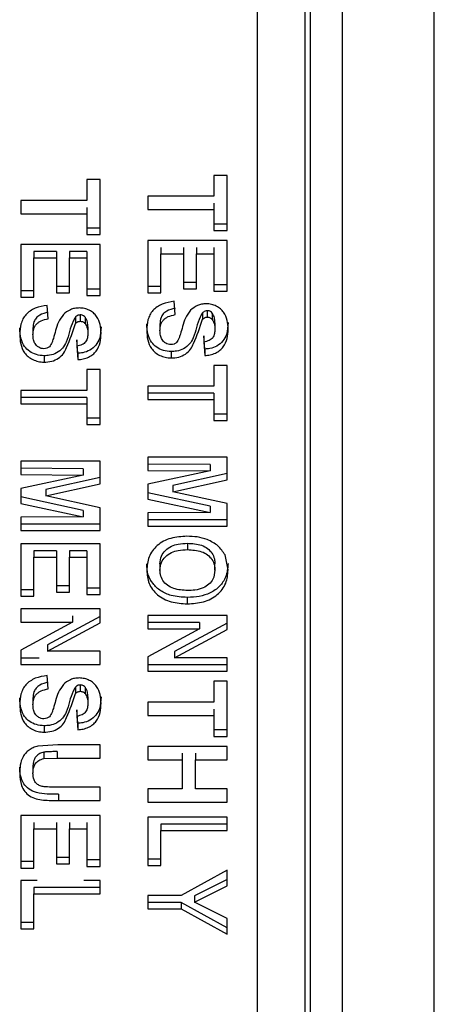
# Paper-space layout 'Sheet2' of a CAD drawing. Units: inches. Extents: x -89 to 201, y 3 to 129.
# Drawn here: x 117 to 117, y 59 to 60 of the extents above; entities that cross this region are included whole.
import ezdxf

# ---------------------------------------------------------------- set-up
doc = ezdxf.new("R2010")
doc.units = ezdxf.units.IN
doc.header["$MEASUREMENT"] = 0

psp = doc.layouts.new('Sheet2')

# ---------------------------------------------------------------- linework, layer by layer
at = {"color": 7, "linetype": 'Continuous', "lineweight": 25, "ltscale": 12}
for p, q in [((117.33484, 58.64416), (117.33484, 60.75348)), ((117.27678, 60.73328), (117.27678, 58.75774)), ((117.25678, 58.74647), (117.25678, 60.72201)), ((117.25324, 60.6042), (117.25324, 58.63301)), ((117.22324, 60.58729), (117.22324, 58.6161)), ((117.20434, 59.8501), (117.19601, 59.8501)), ((117.19601, 59.8501), (117.19601, 59.83698)), ((117.20434, 59.81545), (117.20434, 59.8501)), ((117.12434, 59.84748), (117.11601, 59.84748)), ((117.11601, 59.84748), (117.11601, 59.83435)), ((117.12434, 59.81282), (117.12434, 59.84748)), ((117.15434, 59.83698), (117.15434, 59.82857)), ((117.19601, 59.83698), (117.15434, 59.83698)), ((117.07434, 59.83435), (117.07434, 59.82595)), ((117.11601, 59.83435), (117.07434, 59.83435)), ((117.19601, 59.83259), (117.19601, 59.82857)), ((117.07434, 59.82595), (117.11601, 59.82595)), ((117.11601, 59.82996), (117.11601, 59.82595)), ((117.11601, 59.82595), (117.11601, 59.81282)), ((117.15434, 59.82857), (117.19601, 59.82857)), ((117.19601, 59.82857), (117.19601, 59.81545)), ((117.20434, 59.81946), (117.19601, 59.81946)), ((117.12434, 59.81684), (117.11601, 59.81684)), ((117.11601, 59.81282), (117.12434, 59.81282)), ((117.19601, 59.81545), (117.20434, 59.81545)), ((117.07434, 59.80652), (117.07434, 59.77344)), ((117.12434, 59.80652), (117.07434, 59.80652)), ((117.12434, 59.77449), (117.12434, 59.80652)), ((117.15434, 59.80915), (117.15434, 59.77606)), ((117.20434, 59.80915), (117.15434, 59.80915)), ((117.20434, 59.77711), (117.20434, 59.80915)), ((117.09678, 59.80213), (117.08267, 59.80213)), ((117.08267, 59.80213), (117.08267, 59.79812)), ((117.09678, 59.80213), (117.09678, 59.79812)), ((117.11601, 59.80213), (117.10511, 59.80213)), ((117.10511, 59.80213), (117.10511, 59.79812)), ((117.11601, 59.80213), (117.11601, 59.79812)), ((117.16267, 59.80476), (117.16267, 59.80074)), ((117.16267, 59.77606), (117.16267, 59.80074)), ((117.16267, 59.80074), (117.17678, 59.80074)), ((117.17678, 59.80476), (117.17678, 59.80074)), ((117.17678, 59.80074), (117.17678, 59.77869)), ((117.18511, 59.80476), (117.18511, 59.80074)), ((117.18511, 59.77869), (117.18511, 59.80074)), ((117.18511, 59.80074), (117.19601, 59.80074)), ((117.19601, 59.80476), (117.19601, 59.80074)), ((117.19601, 59.80074), (117.19601, 59.77711)), ((117.08267, 59.77344), (117.08267, 59.79812)), ((117.08267, 59.79812), (117.09678, 59.79812)), ((117.09678, 59.79812), (117.09678, 59.77606)), ((117.10511, 59.77606), (117.10511, 59.79812)), ((117.10511, 59.79812), (117.11601, 59.79812)), ((117.11601, 59.79812), (117.11601, 59.77449)), ((117.18511, 59.78271), (117.17678, 59.78271)), ((117.20434, 59.78113), (117.19601, 59.78113)), ((117.08267, 59.77745), (117.07434, 59.77745)), ((117.10511, 59.78008), (117.09678, 59.78008)), ((117.09678, 59.77606), (117.10511, 59.77606)), ((117.12434, 59.7785), (117.11601, 59.7785)), ((117.16267, 59.78008), (117.15434, 59.78008)), ((117.15434, 59.77606), (117.16267, 59.77606)), ((117.17678, 59.77869), (117.18511, 59.77869)), ((117.19601, 59.77711), (117.20434, 59.77711)), ((117.07434, 59.77344), (117.08267, 59.77344)), ((117.11601, 59.77449), (117.12434, 59.77449)), ((117.17165, 59.76241), (117.17101, 59.77081)), ((117.09165, 59.75979), (117.09101, 59.76819)), ((117.18886, 59.76353), (117.18886, 59.75952)), ((117.19184, 59.76485), (117.19184, 59.76084)), ((117.19487, 59.76342), (117.19487, 59.75941)), ((117.10886, 59.76091), (117.10886, 59.75689)), ((117.11184, 59.76223), (117.11184, 59.75821)), ((117.11487, 59.7608), (117.11487, 59.75678)), ((117.16203, 59.75647), (117.16203, 59.75246)), ((117.19665, 59.75728), (117.19665, 59.75326)), ((117.08203, 59.75385), (117.08203, 59.74983)), ((117.11665, 59.75465), (117.11665, 59.75064)), ((117.11024, 59.73807), (117.1096, 59.74647)), ((117.1096, 59.74647), (117.1096, 59.74246)), ((117.19024, 59.7407), (117.1896, 59.7491)), ((117.1896, 59.7491), (117.1896, 59.74508)), ((117.1896, 59.74508), (117.19024, 59.73668)), ((117.1096, 59.74246), (117.11024, 59.73406)), ((117.11024, 59.73807), (117.11024, 59.73406)), ((117.16903, 59.73912), (117.16903, 59.73511)), ((117.19024, 59.7407), (117.19024, 59.73668)), ((117.08903, 59.7365), (117.08903, 59.73248)), ((117.12434, 59.72776), (117.11601, 59.72776)), ((117.11601, 59.72776), (117.11601, 59.71463)), ((117.12434, 59.6931), (117.12434, 59.72776)), ((117.20434, 59.73038), (117.19601, 59.73038)), ((117.19601, 59.73038), (117.19601, 59.71725)), ((117.20434, 59.69572), (117.20434, 59.73038)), ((117.07434, 59.71463), (117.07434, 59.70623)), ((117.11601, 59.71463), (117.07434, 59.71463)), ((117.15434, 59.71725), (117.15434, 59.70885)), ((117.19601, 59.71725), (117.15434, 59.71725)), ((117.19601, 59.71287), (117.15434, 59.71287)), ((117.19601, 59.71287), (117.19601, 59.70885)), ((117.11601, 59.71024), (117.07434, 59.71024)), ((117.11601, 59.71024), (117.11601, 59.70623)), ((117.15434, 59.70885), (117.19601, 59.70885)), ((117.19601, 59.70885), (117.19601, 59.69572)), ((117.07434, 59.70623), (117.11601, 59.70623)), ((117.11601, 59.70623), (117.11601, 59.6931)), ((117.12434, 59.69711), (117.11601, 59.69711)), ((117.20434, 59.69974), (117.19601, 59.69974)), ((117.19601, 59.69572), (117.20434, 59.69572)), ((117.11601, 59.6931), (117.12434, 59.6931)), ((117.07434, 59.66999), (117.07434, 59.66159)), ((117.12434, 59.66999), (117.07434, 59.66999)), ((117.12434, 59.65573), (117.12434, 59.66999)), ((117.15434, 59.67262), (117.15434, 59.66422)), ((117.20434, 59.67262), (117.15434, 59.67262)), ((117.20434, 59.65835), (117.20434, 59.67262)), ((117.1137, 59.66535), (117.07434, 59.66561)), ((117.1137, 59.66535), (117.1137, 59.66133)), ((117.1937, 59.66797), (117.15434, 59.66823)), ((117.15434, 59.66422), (117.1937, 59.66396)), ((117.1937, 59.66396), (117.15434, 59.65553)), ((117.1937, 59.66797), (117.1937, 59.66396)), ((117.07434, 59.66159), (117.1137, 59.66133)), ((117.1137, 59.66133), (117.07434, 59.6529)), ((117.12434, 59.65974), (117.09023, 59.65222)), ((117.20434, 59.66237), (117.17023, 59.65484)), ((117.17023, 59.65083), (117.20434, 59.65835)), ((117.07434, 59.6529), (117.07434, 59.6435)), ((117.09023, 59.6482), (117.12434, 59.65573)), ((117.09023, 59.65222), (117.09023, 59.6482)), ((117.15434, 59.65553), (117.15434, 59.64613)), ((117.17023, 59.65484), (117.17023, 59.65083)), ((117.20434, 59.64331), (117.17023, 59.65083)), ((117.1137, 59.63909), (117.07434, 59.64752)), ((117.12434, 59.64068), (117.09023, 59.6482)), ((117.1937, 59.64172), (117.15434, 59.65014)), ((117.15434, 59.64613), (117.1937, 59.6377)), ((117.07434, 59.6435), (117.1137, 59.63508)), ((117.1137, 59.63909), (117.1137, 59.63508)), ((117.12434, 59.62641), (117.12434, 59.64068)), ((117.1937, 59.64172), (117.1937, 59.6377)), ((117.20434, 59.62904), (117.20434, 59.64331)), ((117.1137, 59.63508), (117.07434, 59.63481)), ((117.07434, 59.63481), (117.07434, 59.62641)), ((117.1937, 59.6377), (117.15434, 59.63744)), ((117.15434, 59.63744), (117.15434, 59.62904)), ((117.20434, 59.63305), (117.15434, 59.63305)), ((117.12434, 59.63043), (117.07434, 59.63043)), ((117.07434, 59.62641), (117.12434, 59.62641)), ((117.15434, 59.62904), (117.20434, 59.62904)), ((117.07434, 59.61801), (117.07434, 59.58493)), ((117.12434, 59.61801), (117.07434, 59.61801)), ((117.09678, 59.61362), (117.08267, 59.61362)), ((117.08267, 59.61362), (117.08267, 59.60961)), ((117.09678, 59.61362), (117.09678, 59.60961)), ((117.11601, 59.61362), (117.10511, 59.61362)), ((117.10511, 59.61362), (117.10511, 59.60961)), ((117.11601, 59.61362), (117.11601, 59.60961)), ((117.12434, 59.58598), (117.12434, 59.61801)), ((117.17937, 59.61835), (117.17937, 59.61433)), ((117.08267, 59.58493), (117.08267, 59.60961)), ((117.08267, 59.60961), (117.09678, 59.60961)), ((117.09678, 59.60961), (117.09678, 59.58755)), ((117.10511, 59.58755), (117.10511, 59.60961)), ((117.10511, 59.60961), (117.11601, 59.60961)), ((117.11601, 59.60961), (117.11601, 59.58598)), ((117.20498, 59.60153), (117.20302, 59.61098)), ((117.16203, 59.60544), (117.16203, 59.60142)), ((117.19665, 59.60142), (117.19665, 59.60544)), ((117.08267, 59.58894), (117.07434, 59.58894)), ((117.10511, 59.59157), (117.09678, 59.59157)), ((117.12434, 59.58999), (117.11601, 59.58999)), ((117.07434, 59.58493), (117.08267, 59.58493)), ((117.09678, 59.58755), (117.10511, 59.58755)), ((117.11601, 59.58598), (117.12434, 59.58598)), ((117.17927, 59.58422), (117.17927, 59.5802)), ((117.07434, 59.57705), (117.07434, 59.56865)), ((117.12434, 59.57705), (117.07434, 59.57705)), ((117.12434, 59.56826), (117.12434, 59.57705)), ((117.12434, 59.57227), (117.09126, 59.55429)), ((117.10694, 59.57267), (117.10694, 59.56865)), ((117.15434, 59.57285), (117.15434, 59.56445)), ((117.20434, 59.57285), (117.15434, 59.57285)), ((117.20434, 59.56406), (117.20434, 59.57285)), ((117.07434, 59.56865), (117.10694, 59.56865)), ((117.10694, 59.56865), (117.07434, 59.55093)), ((117.09126, 59.55027), (117.12434, 59.56826)), ((117.18694, 59.56847), (117.15434, 59.56847)), ((117.15434, 59.56445), (117.18694, 59.56445)), ((117.18694, 59.56445), (117.15434, 59.54673)), ((117.20434, 59.56807), (117.17126, 59.55009)), ((117.17126, 59.54607), (117.20434, 59.56406)), ((117.18694, 59.56847), (117.18694, 59.56445)), ((117.09126, 59.55429), (117.09126, 59.55027)), ((117.07434, 59.55093), (117.07434, 59.54187)), ((117.08594, 59.54589), (117.07434, 59.54589)), ((117.12434, 59.55027), (117.09126, 59.55027)), ((117.12434, 59.54187), (117.12434, 59.55027)), ((117.15434, 59.54673), (117.15434, 59.53767)), ((117.17126, 59.55009), (117.17126, 59.54607)), ((117.20434, 59.54607), (117.17126, 59.54607)), ((117.20434, 59.53767), (117.20434, 59.54607)), ((117.07434, 59.54187), (117.12434, 59.54187)), ((117.20434, 59.54169), (117.15434, 59.54169)), ((117.09165, 59.52664), (117.09101, 59.53504)), ((117.15434, 59.53767), (117.20434, 59.53767)), ((117.10886, 59.52776), (117.10886, 59.52375)), ((117.11184, 59.52908), (117.11184, 59.52507)), ((117.11487, 59.52766), (117.11487, 59.52364)), ((117.20434, 59.53137), (117.19601, 59.53137)), ((117.19601, 59.53137), (117.19601, 59.51824)), ((117.20434, 59.49671), (117.20434, 59.53137)), ((117.08203, 59.52071), (117.08203, 59.51669)), ((117.11665, 59.52151), (117.11665, 59.5175)), ((117.15434, 59.51824), (117.15434, 59.50984)), ((117.19601, 59.51824), (117.15434, 59.51824)), ((117.11024, 59.50493), (117.1096, 59.51333)), ((117.1096, 59.51333), (117.1096, 59.50932)), ((117.1096, 59.50932), (117.11024, 59.50091)), ((117.15434, 59.50984), (117.19601, 59.50984)), ((117.19601, 59.51386), (117.19601, 59.50984)), ((117.19601, 59.50984), (117.19601, 59.49671)), ((117.08903, 59.50335), (117.08903, 59.49934)), ((117.11024, 59.50493), (117.11024, 59.50091)), ((117.20434, 59.50073), (117.19601, 59.50073)), ((117.19601, 59.49671), (117.20434, 59.49671)), ((117.09778, 59.49146), (117.08515, 59.49059)), ((117.12434, 59.49146), (117.09778, 59.49146)), ((117.12434, 59.48306), (117.12434, 59.49146)), ((117.15434, 59.49041), (117.15434, 59.48201)), ((117.20434, 59.49041), (117.15434, 59.49041)), ((117.20434, 59.48201), (117.20434, 59.49041)), ((117.08883, 59.48672), (117.08883, 59.48271)), ((117.09721, 59.48708), (117.09721, 59.48306)), ((117.17613, 59.48603), (117.17613, 59.48201)), ((117.18447, 59.48603), (117.18447, 59.48201)), ((117.08203, 59.47762), (117.08203, 59.4736)), ((117.08883, 59.48271), (117.09721, 59.48306)), ((117.09721, 59.48306), (117.12434, 59.48306)), ((117.15434, 59.48201), (117.17613, 59.48201)), ((117.17613, 59.48201), (117.17613, 59.46363)), ((117.18447, 59.46363), (117.18447, 59.48201)), ((117.18447, 59.48201), (117.20434, 59.48201)), ((117.12434, 59.46468), (117.09662, 59.46468)), ((117.09819, 59.4603), (117.09819, 59.45628)), ((117.12434, 59.45628), (117.12434, 59.46468)), ((117.17613, 59.46363), (117.15434, 59.46363)), ((117.15434, 59.46363), (117.15434, 59.45523)), ((117.20434, 59.46363), (117.18447, 59.46363)), ((117.20434, 59.45523), (117.20434, 59.46363)), ((117.09819, 59.45628), (117.12434, 59.45628)), ((117.15434, 59.45523), (117.20434, 59.45523)), ((117.07434, 59.44683), (117.07434, 59.41375)), ((117.12434, 59.44683), (117.07434, 59.44683)), ((117.12434, 59.4148), (117.12434, 59.44683)), ((117.08267, 59.44244), (117.08267, 59.43843)), ((117.09678, 59.44244), (117.09678, 59.43843)), ((117.10511, 59.44244), (117.10511, 59.43843)), ((117.11601, 59.44244), (117.11601, 59.43843)), ((117.15434, 59.44578), (117.15434, 59.41532)), ((117.20434, 59.44578), (117.15434, 59.44578)), ((117.20434, 59.44139), (117.16267, 59.44139)), ((117.16267, 59.44139), (117.16267, 59.43738)), ((117.20434, 59.43738), (117.20434, 59.44578)), ((117.08267, 59.41375), (117.08267, 59.43843)), ((117.08267, 59.43843), (117.09678, 59.43843)), ((117.09678, 59.43843), (117.09678, 59.41637)), ((117.10511, 59.41637), (117.10511, 59.43843)), ((117.10511, 59.43843), (117.11601, 59.43843)), ((117.11601, 59.43843), (117.11601, 59.4148)), ((117.16267, 59.41532), (117.16267, 59.43738)), ((117.16267, 59.43738), (117.20434, 59.43738)), ((117.08267, 59.41776), (117.07434, 59.41776)), ((117.10511, 59.42039), (117.09678, 59.42039)), ((117.09678, 59.41637), (117.10511, 59.41637)), ((117.12434, 59.41881), (117.11601, 59.41881)), ((117.16267, 59.41934), (117.15434, 59.41934)), ((117.15434, 59.41532), (117.16267, 59.41532)), ((117.07434, 59.41375), (117.08267, 59.41375)), ((117.11601, 59.4148), (117.12434, 59.4148)), ((117.20434, 59.41243), (117.17538, 59.39642)), ((117.20434, 59.40254), (117.20434, 59.41243)), ((117.07434, 59.40587), (117.07434, 59.37542)), ((117.08478, 59.40587), (117.07434, 59.40587)), ((117.12434, 59.40587), (117.11403, 59.40587)), ((117.12434, 59.39747), (117.12434, 59.40587)), ((117.20434, 59.40655), (117.18374, 59.39624)), ((117.12434, 59.40148), (117.08267, 59.40148)), ((117.08267, 59.40148), (117.08267, 59.39747)), ((117.08267, 59.37542), (117.08267, 59.39747)), ((117.08267, 59.39747), (117.12434, 59.39747)), ((117.18374, 59.39223), (117.20434, 59.40254)), ((117.15434, 59.39642), (117.15434, 59.38802)), ((117.17538, 59.39642), (117.15434, 59.39642)), ((117.17531, 59.39203), (117.15434, 59.39203)), ((117.20434, 59.37602), (117.17531, 59.39203)), ((117.17531, 59.39203), (117.17531, 59.38802)), ((117.18374, 59.39624), (117.18374, 59.39223)), ((117.20434, 59.3819), (117.18374, 59.39223)), ((117.15434, 59.38802), (117.17531, 59.38802)), ((117.17531, 59.38802), (117.20434, 59.372)), ((117.08267, 59.37943), (117.07434, 59.37943)), ((117.20434, 59.372), (117.20434, 59.3819)), ((117.07434, 59.37542), (117.08267, 59.37542))]:
    psp.add_line(p, q, dxfattribs=at)
for points, knots in [([(117.17101, 59.77081), (117.16842, 59.77039), (117.16455, 59.76976), (117.16016, 59.76735), (117.15751, 59.76504), (117.15558, 59.76222), (117.15399, 59.75811), (117.15381, 59.75483), (117.1537, 59.75269)], [0, 0, 0, 0, 0.249391, 0.37419, 0.49951, 0.617651, 0.74986, 1, 1, 1, 1]), ([(117.19117, 59.76924), (117.1902, 59.76919), (117.18828, 59.76909), (117.18461, 59.76796), (117.18256, 59.76625), (117.1812, 59.76512)], [0, 0, 0, 0, 0.250671, 0.501273, 1, 1, 1, 1]), ([(117.20498, 59.75336), (117.20489, 59.75518), (117.2047, 59.75881), (117.20285, 59.76319), (117.20021, 59.76615), (117.19757, 59.76784), (117.19451, 59.76903), (117.19228, 59.76917), (117.19117, 59.76924)], [0, 0, 0, 0, 0.250256, 0.499782, 0.624548, 0.74986, 0.874975, 1, 1, 1, 1]), ([(117.09101, 59.76819), (117.08842, 59.76777), (117.08455, 59.76713), (117.08016, 59.76473), (117.07751, 59.76241), (117.07558, 59.75959), (117.07399, 59.75549), (117.07381, 59.75221), (117.0737, 59.75006)], [0, 0, 0, 0, 0.2493912, 0.3741901, 0.4995103, 0.6176513, 0.7498595, 1, 1, 1, 1]), ([(117.09165, 59.7638), (117.08975, 59.76337), (117.08681, 59.76269), (117.08392, 59.76026), (117.08229, 59.75744), (117.08213, 59.75521), (117.08203, 59.75385)], [0, 0, 0, 0, 0.340141, 0.525279, 0.709755, 1, 1, 1, 1]), ([(117.1012, 59.76249), (117.10007, 59.7609), (117.09781, 59.7577), (117.0968, 59.7541), (117.09629, 59.7523)], [0, 0, 0, 0, 0.499059, 1, 1, 1, 1]), ([(117.11117, 59.76661), (117.1102, 59.76656), (117.10828, 59.76647), (117.10461, 59.76534), (117.10256, 59.76363), (117.1012, 59.76249)], [0, 0, 0, 0, 0.250671, 0.501273, 1, 1, 1, 1]), ([(117.12498, 59.75074), (117.12489, 59.75256), (117.1247, 59.75619), (117.12285, 59.76057), (117.12021, 59.76352), (117.11757, 59.76521), (117.11451, 59.7664), (117.11228, 59.76654), (117.11117, 59.76661)], [0, 0, 0, 0, 0.250256, 0.499782, 0.624548, 0.74986, 0.874975, 1, 1, 1, 1]), ([(117.17165, 59.76643), (117.16975, 59.76599), (117.16681, 59.76532), (117.16392, 59.76289), (117.16229, 59.76006), (117.16213, 59.75784), (117.16203, 59.75647)], [0, 0, 0, 0, 0.3401412, 0.5252794, 0.7097553, 1, 1, 1, 1]), ([(117.18886, 59.76353), (117.18834, 59.76266), (117.18533, 59.75772), (117.18476, 59.75058), (117.18094, 59.74378), (117.17728, 59.74073), (117.17298, 59.73928), (117.17021, 59.73917), (117.16903, 59.73912)], [0, 0, 0, 0, 0.091241, 0.517622, 0.651898, 0.787627, 0.909305, 1, 1, 1, 1]), ([(117.1812, 59.76512), (117.18007, 59.76352), (117.17781, 59.76033), (117.1768, 59.75673), (117.17629, 59.75492)], [0, 0, 0, 0, 0.499059, 1, 1, 1, 1]), ([(117.19184, 59.76485), (117.19137, 59.76481), (117.19045, 59.76473), (117.18948, 59.76412), (117.18903, 59.76369), (117.18886, 59.76353)], [0, 0, 0, 0, 0.399067, 0.781894, 1, 1, 1, 1]), ([(117.19487, 59.76342), (117.19459, 59.76373), (117.19408, 59.76428), (117.19298, 59.76477), (117.19223, 59.76483), (117.19184, 59.76485)], [0, 0, 0, 0, 0.386694, 0.683015, 1, 1, 1, 1]), ([(117.19665, 59.75728), (117.19659, 59.75831), (117.19651, 59.75988), (117.19585, 59.76197), (117.1952, 59.76293), (117.19487, 59.76342)], [0, 0, 0, 0, 0.48384, 0.737566, 1, 1, 1, 1]), ([(117.08203, 59.74983), (117.08211, 59.75101), (117.08222, 59.75277), (117.08316, 59.75499), (117.08422, 59.75645), (117.0856, 59.75764), (117.08798, 59.75896), (117.09014, 59.75945), (117.09165, 59.75979)], [0, 0, 0, 0, 0.250122, 0.377231, 0.500501, 0.610334, 0.727523, 1, 1, 1, 1]), ([(117.10886, 59.76091), (117.10834, 59.76003), (117.10533, 59.75509), (117.10476, 59.74796), (117.10094, 59.74115), (117.09728, 59.7381), (117.09298, 59.73665), (117.09021, 59.73654), (117.08903, 59.7365)], [0, 0, 0, 0, 0.091241, 0.517622, 0.651898, 0.787627, 0.909305, 1, 1, 1, 1]), ([(117.08903, 59.73248), (117.09067, 59.73257), (117.09393, 59.73275), (117.0983, 59.73477), (117.10148, 59.73789), (117.10504, 59.74536), (117.10717, 59.75177), (117.10886, 59.75689)], [0, 0, 0, 0, 0.124985, 0.249659, 0.374634, 0.499895, 1, 1, 1, 1]), ([(117.11184, 59.76223), (117.11137, 59.76218), (117.11045, 59.7621), (117.10948, 59.7615), (117.10903, 59.76106), (117.10886, 59.76091)], [0, 0, 0, 0, 0.399067, 0.781894, 1, 1, 1, 1]), ([(117.10886, 59.75689), (117.10926, 59.75725), (117.10983, 59.75778), (117.11094, 59.75814), (117.11152, 59.75818), (117.11184, 59.75821)], [0, 0, 0, 0, 0.499516, 0.726105, 1, 1, 1, 1]), ([(117.11487, 59.7608), (117.11459, 59.76111), (117.11408, 59.76165), (117.11298, 59.76215), (117.11223, 59.7622), (117.11184, 59.76223)], [0, 0, 0, 0, 0.386694, 0.683015, 1, 1, 1, 1]), ([(117.11184, 59.75821), (117.11217, 59.75818), (117.11277, 59.75813), (117.1136, 59.75787), (117.1143, 59.7574), (117.11467, 59.757), (117.11487, 59.75678)], [0, 0, 0, 0, 0.270896, 0.499779, 0.721554, 1, 1, 1, 1]), ([(117.11665, 59.75465), (117.11659, 59.75569), (117.11651, 59.75726), (117.11585, 59.75934), (117.1152, 59.76031), (117.11487, 59.7608)], [0, 0, 0, 0, 0.48384, 0.737566, 1, 1, 1, 1]), ([(117.11487, 59.75678), (117.11543, 59.75581), (117.11656, 59.75387), (117.11662, 59.75172), (117.11665, 59.75064)], [0, 0, 0, 0, 0.499011, 1, 1, 1, 1]), ([(117.16903, 59.73912), (117.16739, 59.73927), (117.16412, 59.73956), (117.15981, 59.74172), (117.1563, 59.74512), (117.15403, 59.75031), (117.15382, 59.75437), (117.1537, 59.7567)], [0, 0, 0, 0, 0.1663576, 0.3302129, 0.4984615, 0.7108945, 1, 1, 1, 1]), ([(117.16203, 59.75246), (117.16211, 59.75363), (117.16222, 59.7554), (117.16316, 59.75762), (117.16422, 59.75907), (117.1656, 59.76026), (117.16798, 59.76158), (117.17014, 59.76207), (117.17165, 59.76241)], [0, 0, 0, 0, 0.250122, 0.377231, 0.500501, 0.610334, 0.727523, 1, 1, 1, 1]), ([(117.16903, 59.73511), (117.17067, 59.7352), (117.17393, 59.73537), (117.1783, 59.7374), (117.18148, 59.74051), (117.18504, 59.74799), (117.18717, 59.75439), (117.18886, 59.75952)], [0, 0, 0, 0, 0.124985, 0.249659, 0.374634, 0.499895, 1, 1, 1, 1]), ([(117.18886, 59.75952), (117.18926, 59.75988), (117.18983, 59.76041), (117.19094, 59.76076), (117.19152, 59.76081), (117.19184, 59.76084)], [0, 0, 0, 0, 0.499516, 0.726105, 1, 1, 1, 1]), ([(117.20498, 59.75738), (117.20484, 59.75485), (117.20462, 59.75083), (117.20194, 59.74567), (117.19821, 59.74252), (117.19399, 59.74097), (117.19133, 59.74078), (117.19024, 59.7407)], [0, 0, 0, 0, 0.326091, 0.519973, 0.715489, 0.883816, 1, 1, 1, 1]), ([(117.19184, 59.76084), (117.19217, 59.76081), (117.19277, 59.76076), (117.1936, 59.76049), (117.1943, 59.76003), (117.19467, 59.75963), (117.19487, 59.75941)], [0, 0, 0, 0, 0.2708963, 0.499779, 0.7215544, 1, 1, 1, 1]), ([(117.19487, 59.75941), (117.19543, 59.75844), (117.19656, 59.75649), (117.19662, 59.75434), (117.19665, 59.75326)], [0, 0, 0, 0, 0.499011, 1, 1, 1, 1]), ([(117.08903, 59.7365), (117.08739, 59.73664), (117.08412, 59.73693), (117.07981, 59.73909), (117.0763, 59.74249), (117.07403, 59.74769), (117.07382, 59.75174), (117.0737, 59.75408)], [0, 0, 0, 0, 0.166358, 0.330213, 0.498461, 0.710895, 1, 1, 1, 1]), ([(117.09629, 59.7523), (117.09583, 59.75068), (117.09522, 59.74856), (117.0945, 59.74615), (117.09422, 59.74536), (117.09412, 59.74507)], [0, 0, 0, 0, 0.668816, 0.8765911, 1, 1, 1, 1]), ([(117.11665, 59.75064), (117.11661, 59.74971), (117.11653, 59.74786), (117.11568, 59.74564), (117.11437, 59.74424), (117.11254, 59.74311), (117.11081, 59.74273), (117.1096, 59.74246)], [0, 0, 0, 0, 0.250674, 0.500302, 0.609317, 0.725088, 1, 1, 1, 1]), ([(117.12498, 59.75475), (117.12484, 59.75223), (117.12462, 59.74821), (117.12194, 59.74305), (117.11821, 59.7399), (117.11399, 59.73834), (117.11133, 59.73815), (117.11024, 59.73807)], [0, 0, 0, 0, 0.326091, 0.519973, 0.715489, 0.883816, 1, 1, 1, 1]), ([(117.11024, 59.73406), (117.1114, 59.73414), (117.11374, 59.73432), (117.11704, 59.73543), (117.11982, 59.73718), (117.12272, 59.74018), (117.12471, 59.74485), (117.12489, 59.74875), (117.12498, 59.75074)], [0, 0, 0, 0, 0.124306, 0.248928, 0.374106, 0.493767, 0.741514, 1, 1, 1, 1]), ([(117.1537, 59.75269), (117.1538, 59.75063), (117.15399, 59.7466), (117.15593, 59.74168), (117.15895, 59.73848), (117.16188, 59.73663), (117.16531, 59.73537), (117.16778, 59.7352), (117.16903, 59.73511)], [0, 0, 0, 0, 0.2551, 0.499975, 0.624588, 0.750068, 0.872739, 1, 1, 1, 1]), ([(117.16893, 59.74351), (117.16833, 59.74356), (117.16717, 59.74367), (117.16557, 59.74441), (117.16432, 59.74547), (117.16305, 59.74702), (117.16219, 59.74941), (117.16209, 59.75137), (117.16203, 59.75246)], [0, 0, 0, 0, 0.125587, 0.243708, 0.375052, 0.4997, 0.720093, 1, 1, 1, 1]), ([(117.17629, 59.75492), (117.17583, 59.75331), (117.17522, 59.75119), (117.1745, 59.74878), (117.17422, 59.74799), (117.17412, 59.74769)], [0, 0, 0, 0, 0.668816, 0.8765911, 1, 1, 1, 1]), ([(117.19665, 59.75326), (117.19661, 59.75234), (117.19653, 59.75048), (117.19568, 59.74827), (117.19437, 59.74686), (117.19254, 59.74573), (117.19081, 59.74535), (117.1896, 59.74508)], [0, 0, 0, 0, 0.2506743, 0.5003024, 0.6093165, 0.7250885, 1, 1, 1, 1]), ([(117.19024, 59.73668), (117.1914, 59.73677), (117.19374, 59.73694), (117.19704, 59.73806), (117.19982, 59.73981), (117.20272, 59.7428), (117.20471, 59.74747), (117.20489, 59.75137), (117.20498, 59.75336)], [0, 0, 0, 0, 0.124306, 0.248928, 0.374106, 0.493767, 0.741514, 1, 1, 1, 1]), ([(117.0737, 59.75006), (117.0738, 59.74801), (117.07399, 59.74397), (117.07593, 59.73905), (117.07895, 59.73586), (117.08188, 59.73401), (117.08531, 59.73275), (117.08778, 59.73257), (117.08903, 59.73248)], [0, 0, 0, 0, 0.2551004, 0.4999753, 0.6245879, 0.7500682, 0.8727393, 1, 1, 1, 1]), ([(117.08893, 59.74088), (117.08833, 59.74094), (117.08717, 59.74105), (117.08557, 59.74178), (117.08432, 59.74284), (117.08305, 59.7444), (117.08219, 59.74679), (117.08209, 59.74874), (117.08203, 59.74983)], [0, 0, 0, 0, 0.125587, 0.243708, 0.375052, 0.4997, 0.720093, 1, 1, 1, 1]), ([(117.09412, 59.74507), (117.09367, 59.74404), (117.09312, 59.74275), (117.09172, 59.74162), (117.0906, 59.74103), (117.08961, 59.74094), (117.08893, 59.74088)], [0, 0, 0, 0, 0.499796, 0.624479, 0.744336, 1, 1, 1, 1]), ([(117.17412, 59.74769), (117.17367, 59.74666), (117.17312, 59.74537), (117.17172, 59.74424), (117.1706, 59.74366), (117.16961, 59.74357), (117.16893, 59.74351)], [0, 0, 0, 0, 0.499796, 0.624479, 0.744336, 1, 1, 1, 1]), ([(117.17904, 59.62274), (117.17559, 59.62253), (117.17041, 59.62223), (117.1642, 59.61972), (117.16023, 59.61701), (117.15713, 59.61364), (117.15427, 59.60848), (117.15393, 59.60423), (117.1537, 59.60141)], [0, 0, 0, 0, 0.249593, 0.375586, 0.499859, 0.624178, 0.750222, 1, 1, 1, 1]), ([(117.19175, 59.62073), (117.1897, 59.62135), (117.1856, 59.62259), (117.18123, 59.62269), (117.17904, 59.62274)], [0, 0, 0, 0, 0.499577, 1, 1, 1, 1]), ([(117.20302, 59.61098), (117.2017, 59.61302), (117.19905, 59.61713), (117.19419, 59.61953), (117.19175, 59.62073)], [0, 0, 0, 0, 0.4972773, 1, 1, 1, 1]), ([(117.16203, 59.60544), (117.1622, 59.60708), (117.1625, 59.6101), (117.16525, 59.61396), (117.169, 59.61663), (117.17392, 59.61814), (117.17743, 59.61827), (117.17937, 59.61835)], [0, 0, 0, 0, 0.226613, 0.414768, 0.603043, 0.78039, 1, 1, 1, 1]), ([(117.16203, 59.60142), (117.1622, 59.60307), (117.1625, 59.60609), (117.16525, 59.60995), (117.169, 59.61261), (117.17392, 59.61412), (117.17743, 59.61426), (117.17937, 59.61433)], [0, 0, 0, 0, 0.226613, 0.414768, 0.603043, 0.78039, 1, 1, 1, 1]), ([(117.17937, 59.61835), (117.18241, 59.61819), (117.187, 59.61795), (117.19221, 59.61522), (117.195, 59.61219), (117.19645, 59.60879), (117.19659, 59.60648), (117.19665, 59.60544)], [0, 0, 0, 0, 0.338903, 0.510169, 0.681517, 0.855723, 1, 1, 1, 1]), ([(117.17937, 59.61433), (117.18241, 59.61417), (117.187, 59.61393), (117.19221, 59.61121), (117.195, 59.60818), (117.19645, 59.60477), (117.19659, 59.60247), (117.19665, 59.60142)], [0, 0, 0, 0, 0.338903, 0.510169, 0.681517, 0.855723, 1, 1, 1, 1]), ([(117.17927, 59.58422), (117.17582, 59.58441), (117.16988, 59.58475), (117.16235, 59.58812), (117.15734, 59.59274), (117.15417, 59.59872), (117.15386, 59.60309), (117.1537, 59.60543)], [0, 0, 0, 0, 0.249651, 0.430287, 0.611079, 0.792654, 1, 1, 1, 1]), ([(117.1537, 59.60141), (117.15394, 59.59859), (117.1543, 59.59434), (117.15722, 59.58919), (117.16037, 59.58584), (117.16438, 59.58316), (117.17062, 59.58069), (117.17582, 59.5804), (117.17927, 59.5802)], [0, 0, 0, 0, 0.249712, 0.37567, 0.50005, 0.624159, 0.750333, 1, 1, 1, 1]), ([(117.17951, 59.5886), (117.17647, 59.58876), (117.17185, 59.58901), (117.16659, 59.59175), (117.16368, 59.59485), (117.1622, 59.59823), (117.16208, 59.60049), (117.16203, 59.60142)], [0, 0, 0, 0, 0.338467, 0.513581, 0.688384, 0.871457, 1, 1, 1, 1]), ([(117.20498, 59.60554), (117.20472, 59.60261), (117.20426, 59.59752), (117.19989, 59.59108), (117.19404, 59.58685), (117.18681, 59.58454), (117.18182, 59.58433), (117.17927, 59.58422)], [0, 0, 0, 0, 0.25799, 0.447562, 0.637604, 0.815322, 1, 1, 1, 1]), ([(117.17927, 59.5802), (117.18274, 59.5804), (117.18795, 59.5807), (117.19424, 59.58316), (117.19826, 59.58586), (117.20142, 59.58924), (117.20437, 59.59441), (117.20474, 59.59869), (117.20498, 59.60153)], [0, 0, 0, 0, 0.249664, 0.375438, 0.499979, 0.623663, 0.750313, 1, 1, 1, 1]), ([(117.19665, 59.60142), (117.19644, 59.59946), (117.19609, 59.59623), (117.19307, 59.59238), (117.18912, 59.58989), (117.18435, 59.58876), (117.18102, 59.58865), (117.17951, 59.5886)], [0, 0, 0, 0, 0.269807, 0.444659, 0.620207, 0.82754, 1, 1, 1, 1]), ([(117.09101, 59.53504), (117.08842, 59.53462), (117.08455, 59.53399), (117.08016, 59.53158), (117.07751, 59.52927), (117.07558, 59.52645), (117.07399, 59.52234), (117.07381, 59.51907), (117.0737, 59.51692)], [0, 0, 0, 0, 0.249391, 0.37419, 0.49951, 0.617651, 0.74986, 1, 1, 1, 1]), ([(117.11117, 59.53347), (117.1102, 59.53342), (117.10828, 59.53332), (117.10461, 59.53219), (117.10256, 59.53049), (117.1012, 59.52935)], [0, 0, 0, 0, 0.250671, 0.501273, 1, 1, 1, 1]), ([(117.12498, 59.51759), (117.12489, 59.51941), (117.1247, 59.52305), (117.12285, 59.52743), (117.12021, 59.53038), (117.11757, 59.53207), (117.11451, 59.53326), (117.11228, 59.5334), (117.11117, 59.53347)], [0, 0, 0, 0, 0.250256, 0.499782, 0.624548, 0.74986, 0.874975, 1, 1, 1, 1]), ([(117.09165, 59.53066), (117.08975, 59.53022), (117.08681, 59.52955), (117.08392, 59.52712), (117.08229, 59.52429), (117.08213, 59.52207), (117.08203, 59.52071)], [0, 0, 0, 0, 0.340141, 0.525279, 0.709755, 1, 1, 1, 1]), ([(117.10886, 59.52776), (117.10834, 59.52689), (117.10533, 59.52195), (117.10476, 59.51481), (117.10094, 59.50801), (117.09728, 59.50496), (117.09298, 59.50351), (117.09021, 59.5034), (117.08903, 59.50335)], [0, 0, 0, 0, 0.091241, 0.517622, 0.651898, 0.787627, 0.909305, 1, 1, 1, 1]), ([(117.1012, 59.52935), (117.10007, 59.52776), (117.09781, 59.52456), (117.0968, 59.52096), (117.09629, 59.51915)], [0, 0, 0, 0, 0.499059, 1, 1, 1, 1]), ([(117.11184, 59.52908), (117.11137, 59.52904), (117.11045, 59.52896), (117.10948, 59.52836), (117.10903, 59.52792), (117.10886, 59.52776)], [0, 0, 0, 0, 0.3990668, 0.7818944, 1, 1, 1, 1]), ([(117.11487, 59.52766), (117.11459, 59.52796), (117.11408, 59.52851), (117.11298, 59.529), (117.11223, 59.52906), (117.11184, 59.52908)], [0, 0, 0, 0, 0.386694, 0.683015, 1, 1, 1, 1]), ([(117.11665, 59.52151), (117.11659, 59.52254), (117.11651, 59.52412), (117.11585, 59.5262), (117.1152, 59.52716), (117.11487, 59.52766)], [0, 0, 0, 0, 0.48384, 0.737566, 1, 1, 1, 1]), ([(117.08903, 59.50335), (117.08739, 59.5035), (117.08412, 59.50379), (117.07981, 59.50595), (117.0763, 59.50935), (117.07403, 59.51454), (117.07382, 59.5186), (117.0737, 59.52094)], [0, 0, 0, 0, 0.1663576, 0.3302129, 0.4984615, 0.7108945, 1, 1, 1, 1]), ([(117.08203, 59.51669), (117.08211, 59.51786), (117.08222, 59.51963), (117.08316, 59.52185), (117.08422, 59.52331), (117.0856, 59.5245), (117.08798, 59.52581), (117.09014, 59.5263), (117.09165, 59.52664)], [0, 0, 0, 0, 0.2501218, 0.3772307, 0.5005012, 0.6103341, 0.7275235, 1, 1, 1, 1]), ([(117.08903, 59.49934), (117.09067, 59.49943), (117.09393, 59.4996), (117.0983, 59.50163), (117.10148, 59.50475), (117.10504, 59.51222), (117.10717, 59.51862), (117.10886, 59.52375)], [0, 0, 0, 0, 0.124985, 0.249659, 0.374634, 0.499895, 1, 1, 1, 1]), ([(117.10886, 59.52375), (117.10926, 59.52411), (117.10983, 59.52464), (117.11094, 59.52499), (117.11152, 59.52504), (117.11184, 59.52507)], [0, 0, 0, 0, 0.499516, 0.726105, 1, 1, 1, 1]), ([(117.12498, 59.52161), (117.12484, 59.51909), (117.12462, 59.51506), (117.12194, 59.5099), (117.11821, 59.50676), (117.11399, 59.5052), (117.11133, 59.50501), (117.11024, 59.50493)], [0, 0, 0, 0, 0.326091, 0.519973, 0.715489, 0.883816, 1, 1, 1, 1]), ([(117.11184, 59.52507), (117.11217, 59.52504), (117.11277, 59.52499), (117.1136, 59.52472), (117.1143, 59.52426), (117.11467, 59.52386), (117.11487, 59.52364)], [0, 0, 0, 0, 0.270896, 0.499779, 0.721554, 1, 1, 1, 1]), ([(117.11487, 59.52364), (117.11543, 59.52267), (117.11656, 59.52072), (117.11662, 59.51857), (117.11665, 59.5175)], [0, 0, 0, 0, 0.499011, 1, 1, 1, 1]), ([(117.0737, 59.51692), (117.0738, 59.51486), (117.07399, 59.51083), (117.07593, 59.50591), (117.07895, 59.50272), (117.08188, 59.50086), (117.08531, 59.4996), (117.08778, 59.49943), (117.08903, 59.49934)], [0, 0, 0, 0, 0.2551, 0.499975, 0.624588, 0.750068, 0.872739, 1, 1, 1, 1]), ([(117.08893, 59.50774), (117.08833, 59.50779), (117.08717, 59.5079), (117.08557, 59.50864), (117.08432, 59.5097), (117.08305, 59.51126), (117.08219, 59.51364), (117.08209, 59.5156), (117.08203, 59.51669)], [0, 0, 0, 0, 0.125587, 0.243708, 0.375052, 0.4997, 0.720093, 1, 1, 1, 1]), ([(117.09629, 59.51915), (117.09583, 59.51754), (117.09522, 59.51542), (117.0945, 59.51301), (117.09422, 59.51222), (117.09412, 59.51192)], [0, 0, 0, 0, 0.668816, 0.8765911, 1, 1, 1, 1]), ([(117.11665, 59.5175), (117.11661, 59.51657), (117.11653, 59.51472), (117.11568, 59.5125), (117.11437, 59.51109), (117.11254, 59.50996), (117.11081, 59.50958), (117.1096, 59.50932)], [0, 0, 0, 0, 0.250674, 0.500302, 0.609317, 0.725088, 1, 1, 1, 1]), ([(117.11024, 59.50091), (117.1114, 59.501), (117.11374, 59.50117), (117.11704, 59.50229), (117.11982, 59.50404), (117.12272, 59.50703), (117.12471, 59.5117), (117.12489, 59.5156), (117.12498, 59.51759)], [0, 0, 0, 0, 0.1243063, 0.248928, 0.3741062, 0.4937674, 0.7415139, 1, 1, 1, 1]), ([(117.09412, 59.51192), (117.09367, 59.51089), (117.09312, 59.5096), (117.09172, 59.50848), (117.0906, 59.50789), (117.08961, 59.5078), (117.08893, 59.50774)], [0, 0, 0, 0, 0.499796, 0.624479, 0.744336, 1, 1, 1, 1]), ([(117.08515, 59.49059), (117.08414, 59.49029), (117.08215, 59.48969), (117.07954, 59.48814), (117.07737, 59.48615), (117.07516, 59.48305), (117.07382, 59.47865), (117.07374, 59.47512), (117.0737, 59.47335)], [0, 0, 0, 0, 0.124204, 0.245026, 0.368432, 0.500037, 0.749578, 1, 1, 1, 1]), ([(117.08883, 59.48672), (117.08795, 59.48648), (117.08619, 59.48598), (117.08418, 59.48436), (117.08259, 59.48198), (117.08208, 59.47963), (117.08204, 59.47803), (117.08203, 59.47762)], [0, 0, 0, 0, 0.195807, 0.392807, 0.582625, 0.893045, 1, 1, 1, 1]), ([(117.09721, 59.48708), (117.09604, 59.48707), (117.09406, 59.48706), (117.09126, 59.48699), (117.08964, 59.48681), (117.08883, 59.48672)], [0, 0, 0, 0, 0.41705, 0.707906, 1, 1, 1, 1]), ([(117.09819, 59.4603), (117.09339, 59.46016), (117.08681, 59.45997), (117.07934, 59.46319), (117.07583, 59.46706), (117.07389, 59.47195), (117.07376, 59.47557), (117.0737, 59.47736)], [0, 0, 0, 0, 0.3716681, 0.5109214, 0.650053, 0.8270269, 1, 1, 1, 1]), ([(117.08203, 59.4736), (117.08209, 59.47463), (117.0822, 59.47659), (117.08315, 59.47894), (117.08441, 59.48052), (117.08566, 59.48151), (117.08714, 59.48227), (117.08826, 59.48256), (117.08883, 59.48271)], [0, 0, 0, 0, 0.266606, 0.506613, 0.631853, 0.752068, 0.872924, 1, 1, 1, 1]), ([(117.0737, 59.47335), (117.07384, 59.47074), (117.07404, 59.46678), (117.07665, 59.46198), (117.07978, 59.45899), (117.08399, 59.45713), (117.09028, 59.45632), (117.09503, 59.4563), (117.09819, 59.45628)], [0, 0, 0, 0, 0.2496906, 0.3791856, 0.4996739, 0.6244057, 0.7494782, 1, 1, 1, 1]), ([(117.09662, 59.46468), (117.09482, 59.4647), (117.09212, 59.46474), (117.08853, 59.46495), (117.08593, 59.46563), (117.0839, 59.46718), (117.08224, 59.46985), (117.08211, 59.47211), (117.08203, 59.4736)], [0, 0, 0, 0, 0.250577, 0.375845, 0.500413, 0.621686, 0.750442, 1, 1, 1, 1])]:
    psp.add_open_spline(points, degree=3, knots=knots, dxfattribs=at)

doc.saveas('drawing.dxf')
